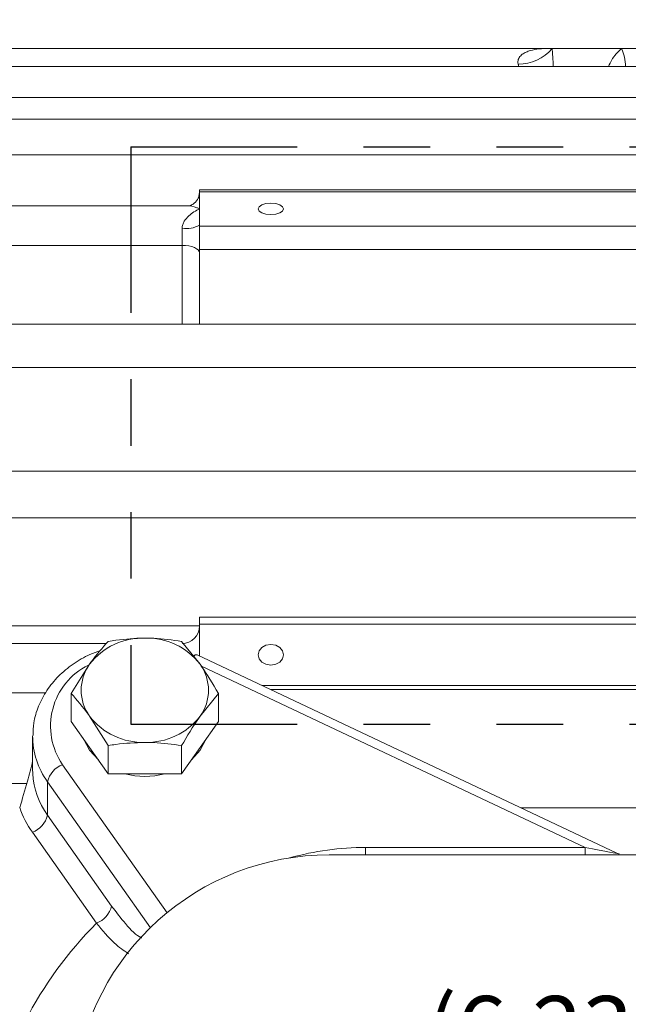
# Model space of a CAD drawing. Units: inches. Extents: x -0.2 to 16.8, y 0 to 10.8.
# Drawn here: x 2.8 to 3.7, y 7.3 to 8.8 of the extents above; entities that cross this region are included whole.
import ezdxf

# ---------------------------------------------------------------- set-up
doc = ezdxf.new("R2010")
doc.units = ezdxf.units.IN
doc.header["$MEASUREMENT"] = 0
doc.linetypes.add('PHANTOM', pattern=[0.5, 0.25, -0.05, 0.05, -0.05, 0.05, -0.05])
doc.layers.add('DIMENSION', color=5, linetype='Continuous')
doc.layers.add('PHANTOM', color=102, linetype='PHANTOM')
doc.styles.add('SLDTEXTSTYLE0', font='TXT', dxfattribs={"width": 0.605})
doc.dimstyles.new('SLDDIMSTYLE0', dxfattribs={"dimtxt": 0.1, "dimasz": 0.1, "dimexe": 0, "dimexo": 0.0625, "dimgap": 0.025, "dimtad": 0, "dimtih": 1, "dimtoh": 1, "dimlfac": 2.285714, "dimrnd": 1e-09, "dimzin": 12, "dimdsep": 46, "dimtxsty": 'SLDTEXTSTYLE0', "dimsah": 1, "dimcen": 0.09, "dimadec": 0, "dimazin": 3, "dimtfac": 1, "dimtofl": 0, "dimtmove": 0, "dimatfit": 3, "dimfxl": 1, "dimfrac": 2, "dimtolj": 1, "dimtzin": 12, "dimarcsym": 0})
doc.dimstyles.new('SLDDIMSTYLE13', dxfattribs={"dimtxt": 0.1, "dimasz": 0.1, "dimexe": 0, "dimexo": 0.0625, "dimgap": 0.025, "dimtad": 0, "dimtih": 1, "dimtoh": 1, "dimdec": 3, "dimlfac": 2.285714, "dimrnd": 1e-09, "dimzin": 12, "dimdsep": 46, "dimtxsty": 'SLDTEXTSTYLE0', "dimsah": 1, "dimcen": 0.09, "dimadec": 0, "dimazin": 3, "dimtfac": 1, "dimtdec": 3, "dimtofl": 0, "dimtmove": 0, "dimatfit": 3, "dimfxl": 1, "dimfrac": 2, "dimtolj": 1, "dimtzin": 12, "dimarcsym": 0})

# ---------------------------------------------------------------- blocks, each defined once
blk = doc.blocks.new('_D_26')
at = {"layer": 'DIMENSION'}
for p, q in [((2.4962, 6.6825), (2.4962, 7.3535)), ((5.2223, 6.5977), (5.2223, 7.3535)), ((2.4962, 7.2535), (3.3196, 7.2535)), ((5.2223, 7.2535), (3.8033, 7.2535))]:
    blk.add_line(p, q, dxfattribs=at)
for points in [[(2.4962, 7.2535), (2.5962, 7.2385), (2.5962, 7.2685)], [(5.2223, 7.2535), (5.1223, 7.2685), (5.1223, 7.2385)]]:
    blk.add_solid(points, dxfattribs=at)
at = {"layer": 'DIMENSION', "char_height": 0.1, "attachment_point": 1, "style": 'SLDTEXTSTYLE0'}
for s, insert in [('(', (3.3821, 7.3058)), ('6.23', (3.4278, 7.3058)), (')', (3.6951, 7.3058))]:
    blk.add_mtext(s, dxfattribs=dict(at, insert=insert))
blk = doc.blocks.new('_D_31')
at = {"layer": 'DIMENSION'}
for p, q in [((0.5257, 6.9439), (0.5257, 10.2161)), ((7.856, 6.8246), (7.856, 10.2161)), ((0.5257, 10.1161), (4.4959, 10.1161)), ((7.856, 10.1161), (4.7704, 10.1161))]:
    blk.add_line(p, q, dxfattribs=at)
for points in [[(0.5257, 10.1161), (0.6257, 10.1011), (0.6257, 10.1311)], [(7.856, 10.1161), (7.756, 10.1311), (7.756, 10.1011)]]:
    blk.add_solid(points, dxfattribs=at)
at = {"layer": 'DIMENSION', "insert": (4.5563, 10.1682), "char_height": 0.1, "attachment_point": 1, "style": 'SLDTEXTSTYLE0'}
blk.add_mtext('(C)', dxfattribs=at)
blk = doc.blocks.new('_D_32')
at = {"layer": 'DIMENSION'}
for p, q in [((0.5257, 6.9439), (0.5257, 9.8539)), ((6.6529, 8.4442), (6.6529, 9.8539)), ((0.5257, 9.7539), (3.3937, 9.7539)), ((6.6529, 9.7539), (3.7293, 9.7539))]:
    blk.add_line(p, q, dxfattribs=at)
for points in [[(0.5257, 9.7539), (0.6257, 9.7389), (0.6257, 9.7689)], [(6.6529, 9.7539), (6.5529, 9.7689), (6.5529, 9.7389)]]:
    blk.add_solid(points, dxfattribs=at)
at = {"layer": 'DIMENSION', "insert": (3.4165, 9.8061), "char_height": 0.1, "attachment_point": 1, "style": 'SLDTEXTSTYLE0'}
blk.add_mtext('(AG)', dxfattribs=at)

msp = doc.modelspace()

# ---------------------------------------------------------------- linework, layer by layer
at = {"color": 7, "linetype": 'Continuous', "lineweight": 15}
for p, q in [((3.562725, 8.731995), (2.313362, 8.731995)), ((3.57147, 8.731995), (3.562725, 8.731995)), ((3.675674, 8.731995), (3.57147, 8.731995)), ((4.047653, 8.731995), (3.675674, 8.731995)), ((3.773558, 8.705252), (2.309924, 8.705252)), ((5.440105, 8.658264), (2.283222, 8.658264)), ((5.416829, 8.62568), (2.306498, 8.62568)), ((5.440105, 8.572313), (2.283222, 8.572313)), ((4.681976, 8.519392), (3.041351, 8.519392)), ((3.041351, 8.516531), (3.041351, 8.519392)), ((3.041351, 8.516531), (3.041351, 8.515036)), ((4.681976, 8.516531), (3.041351, 8.516531)), ((3.041351, 8.515036), (3.041351, 8.49071)), ((3.023198, 8.49524), (2.303087, 8.49524)), ((3.041351, 8.49071), (3.041351, 8.466384)), ((3.041351, 8.466384), (3.041351, 8.46489)), ((3.041351, 8.429584), (3.041351, 8.46489)), ((3.041351, 8.46489), (4.681976, 8.46489)), ((3.015101, 8.435785), (3.015101, 8.461466)), ((3.015101, 8.435785), (2.283222, 8.435785)), ((4.681976, 8.429584), (3.041351, 8.429584)), ((3.041351, 8.429584), (3.041351, 8.317144)), ((5.423474, 8.317144), (2.299853, 8.317144)), ((5.440105, 8.25204), (2.283222, 8.25204)), ((5.426717, 8.095776), (2.29661, 8.095776)), ((5.440105, 8.025604), (2.283222, 8.025604)), ((4.681976, 7.876288), (3.041351, 7.876288)), ((3.041351, 7.865467), (3.041351, 7.876288)), ((3.041351, 7.865467), (3.041351, 7.862804)), ((4.681976, 7.865467), (3.041351, 7.865467)), ((3.041351, 7.862804), (3.041351, 7.819454)), ((2.901258, 7.836587), (2.293597, 7.836587)), ((3.014418, 7.83969), (3.042077, 7.805356)), ((3.66896, 7.520856), (3.037855, 7.819329)), ((3.041351, 7.819454), (3.041351, 7.817676)), ((2.848466, 7.761205), (2.876125, 7.805356)), ((3.148033, 7.767222), (4.574419, 7.767222)), ((2.848466, 7.718937), (2.848466, 7.761205)), ((3.069736, 7.761205), (3.042077, 7.726871)), ((3.069736, 7.718937), (3.069736, 7.761205)), ((2.903784, 7.68272), (2.876125, 7.726871)), ((2.848466, 7.718937), (2.876125, 7.679695)), ((3.042077, 7.679695), (3.069736, 7.718937)), ((2.790382, 7.696282), (2.790382, 7.646094)), ((2.876125, 7.679695), (2.903784, 7.640452)), ((2.903784, 7.640452), (2.903784, 7.68272)), ((3.014418, 7.640452), (3.014418, 7.68272)), ((3.014418, 7.640452), (3.042077, 7.679695)), ((2.903784, 7.640452), (2.959101, 7.640452)), ((2.959101, 7.640452), (3.014418, 7.640452)), ((2.812656, 7.578002), (2.812656, 7.62819)), ((2.812656, 7.578002), (2.909069, 7.44121)), ((2.886335, 7.415402), (2.789922, 7.552194)), ((3.236483, 7.518336), (4.485969, 7.518336)), ((3.291049, 7.529529), (3.291049, 7.518336)), ((3.291049, 7.529529), (3.621057, 7.529529)), ((3.621057, 7.529529), (3.621057, 7.518336))]:
    msp.add_line(p, q, dxfattribs=at)
at = {"color": 8, "linetype": 'Continuous', "lineweight": 15}
for p, q in [((3.015101, 8.317144), (3.015101, 8.435785)), ((2.740222, 7.862914), (3.041351, 7.862914)), ((3.621057, 7.529529), (3.044148, 7.802371)), ((3.134881, 7.773442), (4.587571, 7.773442)), ((2.809926, 7.762051), (2.283222, 7.762051)), ((2.835389, 7.653998), (2.992468, 7.431131)), ((2.2103, 7.625516), (2.781455, 7.625516)), ((2.967378, 7.408668), (2.812656, 7.62819)), ((3.524389, 7.589229), (4.198063, 7.589229))]:
    msp.add_line(p, q, dxfattribs=at)
at = {"color": 7, "linetype": 'Continuous', "lineweight": 15, "flags": 128}
for points in [[(3.148538, 8.482021), (3.155863, 8.482682), (3.162073, 8.484566), (3.166222, 8.487385), (3.167679, 8.49071), (3.166222, 8.494036), (3.162073, 8.496855), (3.155863, 8.498739), (3.148538, 8.4994), (3.141214, 8.498739), (3.135004, 8.496855), (3.130855, 8.494036), (3.129398, 8.49071), (3.130855, 8.487385), (3.135004, 8.484566), (3.141214, 8.482682), (3.148538, 8.482021)], [(3.015101, 8.435785), (3.020222, 8.435568), (3.025146, 8.434925), (3.029685, 8.43388), (3.033663, 8.432475), (3.036927, 8.430762), (3.039353, 8.428809), (3.040847, 8.426689), (3.041351, 8.424484)], [(3.148538, 7.803969), (3.155863, 7.805148), (3.162073, 7.808505), (3.166222, 7.813528), (3.167679, 7.819454), (3.166222, 7.82538), (3.162073, 7.830404), (3.155863, 7.833761), (3.148538, 7.834939), (3.141214, 7.833761), (3.135004, 7.830404), (3.130855, 7.82538), (3.129398, 7.819454), (3.130855, 7.813528), (3.135004, 7.808505), (3.141214, 7.805148), (3.148538, 7.803969)], [(2.889338, 7.661124), (2.876125, 7.67568), (2.867481, 7.691958)], [(3.05072, 7.691958), (3.042077, 7.67568), (3.029189, 7.661409)], [(2.790382, 7.646094), (2.790471, 7.641638), (2.790516, 7.640636)]]:
    msp.add_lwpolyline(points, dxfattribs=at)
at = {"color": 7, "linetype": 'Continuous', "lineweight": 15}
for centre, radius, start, end in [((3.521173, 8.774913), 0.066119, 269.421804, 319.525945), ((3.021433, 8.500178), 0.039226, 260.710447, 300.515198), ((3.015101, 7.862837), 0.02625, 270, 0), ((3.015107, 7.86281), 0.026244, 269.985868, 359.985861), ((2.956127, 7.743542), 0.101101, 88.314387, 142.308073), ((2.962075, 7.743542), 0.101101, 37.691927, 91.685613), ((2.930049, 7.766114), 0.066692, 143.955356, 216.044644), ((2.988153, 7.766114), 0.066692, 323.955356, 36.044644), ((2.956127, 7.788686), 0.101101, 217.691927, 271.685613), ((2.962075, 7.788686), 0.101101, 268.314387, 322.308073), ((2.848408, 7.619613), 0.036767, 110.738917, 166.509637), ((2.959101, 7.751981), 0.115559, 254.823559, 285.176441), ((2.907108, 7.635337), 0.143685, 198.602794, 215.355547), ((2.776903, 7.586579), 0.036767, 290.738917, 346.509637), ((3.236483, 7.133336), 0.385, 90, 173.844816), ((2.873316, 7.449787), 0.036767, 290.738917, 346.509637)]:
    msp.add_arc(centre, radius, start, end, dxfattribs=at)
at = {"color": 8, "linetype": 'Continuous', "lineweight": 15}
for centre, radius, start, end in [((3.627168, 8.707041), 0.054549, 358.120443, 27.223482), ((3.036726, 7.814158), 0.005293, 77.681239, 141.106547), ((2.919959, 7.712155), 0.102638, 116.507331, 214.515584), ((2.907756, 7.696972), 0.117367, 179.680038, 215.876789), ((2.90927, 7.647383), 0.118945, 183.251866, 215.682989)]:
    msp.add_arc(centre, radius, start, end, dxfattribs=at)
for centre, major_axis, ratio, start_param, end_param in [((3.269304, 7.118279), (0.310757, 0.286787), 0.94850347, 0.79909792, 1.07753837), ((3.557385, 7.544586), (0.111781, -0.023887), 0.01512485, 5.32165103, 6.34597544)]:
    msp.add_ellipse(centre, major_axis=major_axis, ratio=ratio, start_param=start_param, end_param=end_param, dxfattribs=at)
at = {"color": 7, "linetype": 'Continuous', "lineweight": 15}
msp.add_ellipse((3.269304, 7.037979), major_axis=(0.416547, 0.384416), ratio=0.94850347, start_param=1.61574513, end_param=2.26276867, dxfattribs=at)
for points, knots in [([(3.520506, 8.708797), (3.520169, 8.71002), (3.520028, 8.711223), (3.520114, 8.713586), (3.520348, 8.714741), (3.521466, 8.717915), (3.522741, 8.719704), (3.525842, 8.722812), (3.527614, 8.724074), (3.531396, 8.726243), (3.533414, 8.727147), (3.539737, 8.729462), (3.544176, 8.730442), (3.553287, 8.731715), (3.557964, 8.731995), (3.562725, 8.731995)], [0, 0, 0, 0, 0.0625, 0.0625, 0.125, 0.125, 0.25, 0.25, 0.375, 0.375, 0.5, 0.5, 0.75, 0.75, 1, 1, 1, 1]), ([(3.040954, 8.514064), (3.040698, 8.511585), (3.040113, 8.505899), (3.034169, 8.498863), (3.027128, 8.495497), (3.024403, 8.495325), (3.023137, 8.495245)], [0, 0, 0, 0, 0.23323985, 0.53498909, 0.78394298, 1, 1, 1, 1]), ([(3.015101, 8.461466), (3.015101, 8.46343), (3.015469, 8.465291), (3.016667, 8.468864), (3.017497, 8.470545), (3.020302, 8.475162), (3.022646, 8.477816), (3.02765, 8.482478), (3.030298, 8.484468), (3.035741, 8.487958), (3.038557, 8.489461), (3.041351, 8.49071)], [0, 0, 0, 0, 0.125, 0.125, 0.25, 0.25, 0.5, 0.5, 0.75, 0.75, 1, 1, 1, 1]), ([(2.903784, 7.83969), (2.907741, 7.840326), (2.925756, 7.843218), (2.944485, 7.843993), (2.959101, 7.844599)], [0, 0, 0, 0, 0.21964262, 1, 1, 1, 1]), ([(2.959101, 7.844599), (2.963568, 7.844541), (2.982287, 7.844301), (3.000529, 7.841683), (3.014418, 7.83969)], [0, 0, 0, 0, 0.23864514, 1, 1, 1, 1]), ([(2.876125, 7.805356), (2.876781, 7.806282), (2.886121, 7.819464), (2.895273, 7.829945), (2.903784, 7.83969)], [0, 0, 0, 0, 0.0702068, 1, 1, 1, 1]), ([(2.89239, 7.82569), (2.887028, 7.82387), (2.872232, 7.818846), (2.850703, 7.805893), (2.828716, 7.787752), (2.811094, 7.766246), (2.798605, 7.742403), (2.791469, 7.719216), (2.791081, 7.704134), (2.790917, 7.697741)], [0, 0, 0, 0, 0.09106255, 0.25128293, 0.41130027, 0.57061399, 0.72863533, 0.88495722, 1, 1, 1, 1]), ([(3.042077, 7.805356), (3.042733, 7.804421), (3.052073, 7.791099), (3.061226, 7.775609), (3.069736, 7.761205)], [0, 0, 0, 0, 0.070206796, 1, 1, 1, 1]), ([(2.876125, 7.726871), (2.875469, 7.727797), (2.866129, 7.740979), (2.856976, 7.75146), (2.848466, 7.761205)], [0, 0, 0, 0, 0.0702068, 1, 1, 1, 1]), ([(3.042077, 7.726871), (3.041421, 7.725936), (3.032081, 7.712614), (3.022929, 7.697124), (3.014418, 7.68272)], [0, 0, 0, 0, 0.070206796, 1, 1, 1, 1]), ([(2.959101, 7.687629), (2.944485, 7.687023), (2.925756, 7.686248), (2.907741, 7.683356), (2.903784, 7.68272)], [0, 0, 0, 0, 0.780357383, 1, 1, 1, 1]), ([(3.014418, 7.68272), (3.000529, 7.684713), (2.982287, 7.687331), (2.963568, 7.687571), (2.959101, 7.687629)], [0, 0, 0, 0, 0.76135486, 1, 1, 1, 1]), ([(2.770931, 7.589501), (2.774857, 7.602467), (2.78156, 7.6246), (2.787798, 7.649264), (2.790382, 7.65948)], [0, 0, 0, 0, 0.58577984, 1, 1, 1, 1]), ([(3.672405, 7.519153), (3.672441, 7.519188), (3.672536, 7.51928), (3.671929, 7.519578), (3.670685, 7.52008), (3.669525, 7.520602), (3.668961, 7.520855)], [0, 0, 0, 0, 0.18812115, 0.4928644, 0.75346321, 1, 1, 1, 1])]:
    msp.add_open_spline(points, degree=3, knots=knots, dxfattribs=at)
at = {"color": 8, "linetype": 'Continuous', "lineweight": 15}
for points, knots in [([(3.57147, 8.731995), (3.571616, 8.730544), (3.571909, 8.727639), (3.572574, 8.719869), (3.573145, 8.712404), (3.573284, 8.706297), (3.573307, 8.705252)], [0, 0, 0, 0, 0.16946467, 0.33929122, 0.88686437, 1, 1, 1, 1]), ([(3.656474, 8.705252), (3.657904, 8.708314), (3.661112, 8.71518), (3.666541, 8.722565), (3.671635, 8.728269), (3.674326, 8.730751), (3.675674, 8.731995)], [0, 0, 0, 0, 0.29303894, 0.65711554, 0.82816089, 1, 1, 1, 1]), ([(3.521386, 8.705252), (3.521263, 8.705794), (3.52099, 8.707001), (3.520678, 8.70816), (3.520506, 8.708797)], [0, 0, 0, 0, 0.44997295, 1, 1, 1, 1]), ([(3.041351, 8.49071), (3.04131, 8.490729), (3.039876, 8.491369), (3.033818, 8.493731), (3.026902, 8.495904), (3.023328, 8.495186), (3.023198, 8.49516)], [0, 0, 0, 0, 0.00639337, 0.22655575, 0.97183989, 1, 1, 1, 1]), ([(2.909069, 7.44121), (2.916024, 7.432066), (2.931304, 7.411979), (2.947317, 7.395873), (2.954051, 7.393409), (2.954595, 7.39321)], [0, 0, 0, 0, 0.434453, 0.95432577, 1, 1, 1, 1]), ([(2.934547, 7.369492), (2.927479, 7.37422), (2.912327, 7.384357), (2.895378, 7.404601), (2.886335, 7.415402)], [0, 0, 0, 0, 0.46646015, 1, 1, 1, 1])]:
    msp.add_open_spline(points, degree=3, knots=knots, dxfattribs=at)
at = {"layer": 'PHANTOM'}
for p, q in [((2.938111, 8.584118), (4.763788, 8.584118)), ((2.938111, 8.584118), (2.938111, 7.714922)), ((2.938111, 7.714922), (4.763788, 7.714922))]:
    msp.add_line(p, q, dxfattribs=at)

# ---------------------------------------------------------------- dimensions: what is measured, and where the dimension line sits
at = {"layer": 'DIMENSION'}
for base, p1, p2, text, dimstyle, picture, middle in [((7.856038, 10.116057), (0.525726, 6.86387), (7.856038, 6.744595), ' (C)', 'SLDDIMSTYLE13', '_D_31', (4.633178, 10.116057)), ((6.652913, 9.753912), (0.525726, 6.86387), (6.652913, 8.364167), '(AG)', 'SLDDIMSTYLE13', '_D_32', (3.561475, 9.753912)), ((5.222298, 7.253537), (2.496226, 6.60249), (5.222298, 6.517725), '(<>)', 'SLDDIMSTYLE0', '_D_26', (3.561475, 7.253537))]:
    dim = msp.add_linear_dim(base=base, p1=p1, p2=p2, text=text, dimstyle=dimstyle, dxfattribs=at)
    dim.commit()
    dim.dimension.update_dxf_attribs({"geometry": picture, "text_midpoint": middle, "dimtype": 160})

doc.saveas('drawing.dxf')
